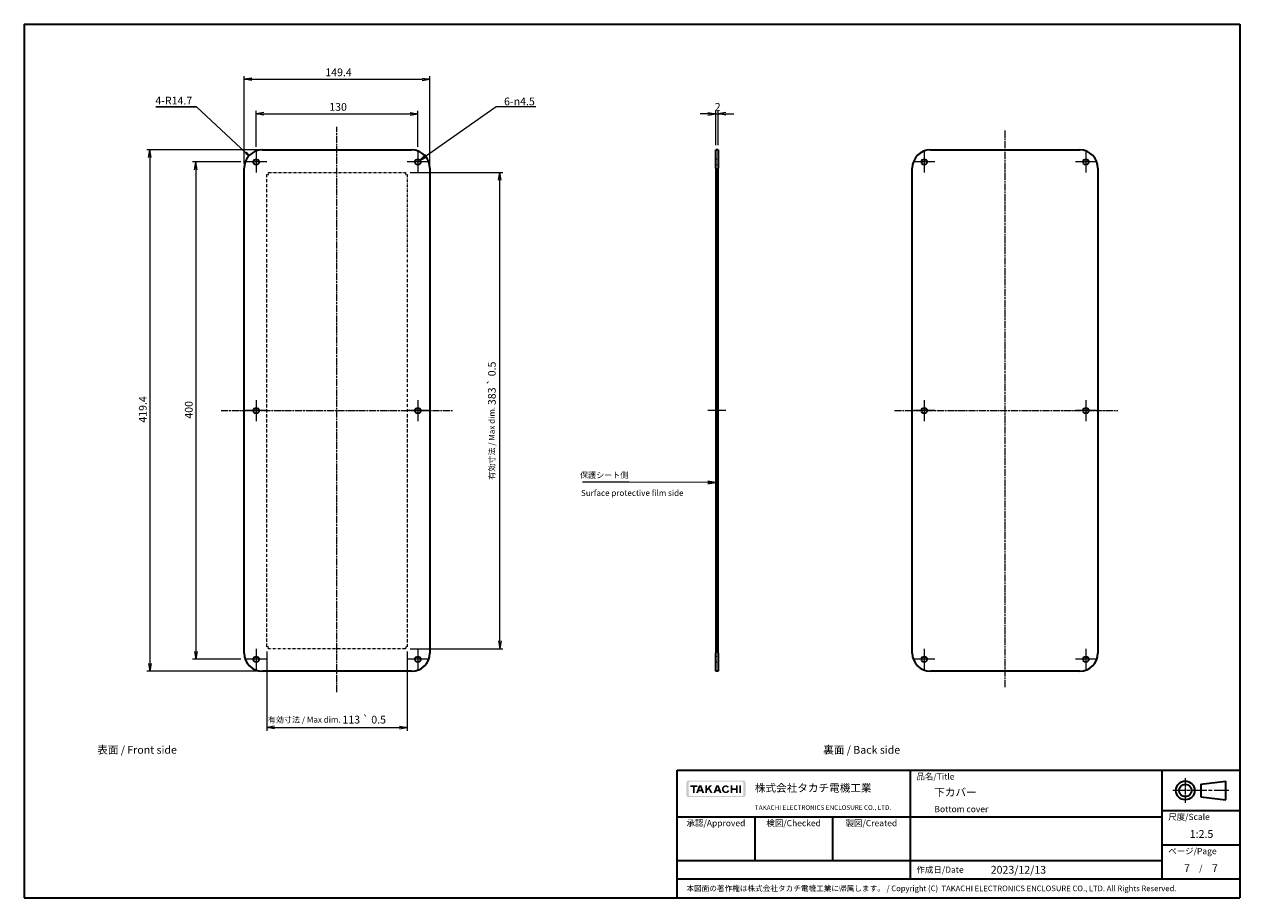
# Model space of a CAD drawing. Units: millimetres. Extents: x 0 to 8336, y 0 to 1686.
# Drawn here: x 7359 to 8336, y 0 to 702 of the extents above; entities that cross this region are included whole.
import ezdxf
from ezdxf.enums import TextEntityAlignment as Align

# ---------------------------------------------------------------- set-up
doc = ezdxf.new("R2010")
doc.units = ezdxf.units.MM
for name, pattern in [('CHAIN', [0.35429999999999995, 0.2362, -0.0295, 0.0591, -0.0295]), ('DASH_DOUBLE_DOT', [0.43979999999999997, 0.24, -0.06, 0.0098, -0.06, 0.01, -0.06]), ('DASHED', [0.2067, 0.1654, -0.0413])]:
    doc.linetypes.add(name, pattern=pattern)
for name, color, linetype, lineweight in [('AM_5', 3, 'Continuous', 25), ('Border (ISO)', 7, 'Continuous', 35), ('Center Mark (ISO)', 131, 'Continuous', 18), ('Centerline (ISO)', 131, 'Continuous', 18), ('Dimension (ISO)', 7, 'Continuous', 18), ('Dimension (ISO) @ 1', 7, 'Continuous', 18), ('Hatch (ISO)', 1, 'Continuous', 18), ('Hidden (ISO)', 7, 'DASHED', 18), ('Sketch Geometry (ISO)', 7, 'Continuous', 18), ('Symbol (ISO)', 7, 'Continuous', 18), ('Symbol (ISO) @ 1', 7, 'Continuous', 18), ('Title (ISO)', 7, 'Continuous', 35), ('Visible (ISO)', 7, 'Continuous', 35)]:
    doc.layers.add(name, color=color, linetype=linetype, lineweight=lineweight)
doc.styles.add('ACISOTS', font='isocp.shx', dxfattribs={"height": 1, "bigfont": 'extfont.shx'})
doc.styles.add('Note Text (TK)', font='MS PGothic.ttf')
doc.styles.add('文字スタイル40', font='MS PGothic.ttf')
doc.styles.add('文字スタイル67', font='arial.ttf')
doc.dimstyles.new('Default - Method 1b (TK)', dxfattribs={"dimscale": 3.5, "dimtxt": 2.5, "dimasz": 2.5, "dimexe": 1, "dimexo": 1.499999999999999, "dimgap": 1, "dimtad": 1, "dimrnd": 1e-08, "dimdsep": 46, "dimtxsty": 'Note Text (TK)', "dimblk": 'OPEN', "dimcen": 0.09, "dimdle": 5, "dimclrd": 100, "dimclre": 100, "dimclrt": 7, "dimadec": 1, "dimazin": 1, "dimtfac": 1, "dimtmove": 0, "dimatfit": 3, "dimldrblk": 'OPEN', "dimfxl": 1, "dimtolj": 1, "dimlwd": -1, "dimlwe": -1, "dimarcsym": 0})
doc.dimstyles.new('Default - Method 1b (TK)$7', dxfattribs={"dimscale": 6, "dimtxt": 2.5, "dimasz": 2.5, "dimexe": 1, "dimexo": 1.499999999999999, "dimgap": 1, "dimtad": 1, "dimrnd": 1e-08, "dimdsep": 46, "dimtxsty": 'Note Text (TK)', "dimblk": 'OPEN', "dimcen": 0.09, "dimdle": 5, "dimclrd": 100, "dimclre": 100, "dimclrt": 7, "dimadec": 1, "dimazin": 1, "dimtfac": 1, "dimtmove": 0, "dimatfit": 3, "dimldrblk": 'OPEN', "dimfxl": 1, "dimtolj": 1, "dimlwd": -1, "dimlwe": -1, "dimarcsym": 0})

# ---------------------------------------------------------------- blocks, each defined once
blk = doc.blocks.new('図面枠 tk図枠')
at = {"layer": 'Border (ISO)'}
for p, q in [((14.49999999999999, 289), (405.4999999999999, 289)), ((14.49999999999999, 289), (14.50000000000001, 8.000000000000007)), ((405.4999999999999, 289), (405.4999999999999, 8.000000000000007)), ((14.50000000000001, 8.000000000000007), (405.4999999999999, 8.000000000000007))]:
    blk.add_line(p, q, dxfattribs=at)
blk = doc.blocks.new('表題欄 コピー版 tk表題欄')
at = {"layer": 'Hatch (ISO)'}
h = blk.add_hatch(color=256, dxfattribs=at)
edge = h.paths.add_edge_path(flags=0)
edge.add_arc((95.444849922821, 237.346881026017), 0.5958259999999996, 269.9999999999897, 360)
edge.add_line((96.040675922821, 237.3468810260171), (96.04067592282095, 240.7585970260168))
edge.add_arc((95.44484992282096, 240.7585970260169), 0.5958259999999996, 0, 90.0000000000068)
edge.add_line((95.44484992282091, 241.3544230260169), (79.00658192282103, 241.3544230260169))
edge.add_arc((79.00658192282103, 240.7585970260169), 0.5958259999999996, 90, 180)
edge.add_line((78.41075592282102, 240.7585970260168), (78.41075592282081, 237.3468810260171))
edge.add_arc((79.00658192282081, 237.3468810260168), 0.5958259999999996, 180, 270.0000000000205)
edge.add_line((79.00658192282103, 236.7510550260168), (95.44484992282091, 236.751055026017))
edge = h.paths.add_edge_path()
edge.add_line((77.70882392282107, 241.0034570260169), (77.70882392282107, 237.1020210260171))
edge.add_arc((78.41075592282097, 237.102021026017), 0.7019319999998935, 180, 270.000000000008)
edge.add_line((78.41075592282105, 236.4000890260172), (96.04067592282101, 236.4000890260172))
edge.add_arc((96.040675922821, 237.102021026017), 0.7019319999998921, 270, 360)
edge.add_line((96.7426079228209, 237.1020210260171), (96.74260792282098, 241.0034570260169))
edge.add_arc((96.04067592282107, 241.003457026017), 0.7019319999998921, 0, 90.00000000000873)
edge.add_line((96.04067592282095, 241.705389026017), (78.41075592282105, 241.7053890260169))
edge.add_arc((78.41075592282105, 241.0034570260169), 0.7019319999999984, 90.00000000000072, 180)
for points in [[(78.94128592282102, 240.1954190260171), (78.94128592282102, 239.7056990260171), (79.79013392282097, 239.7056990260171), (79.79013392282097, 237.7060090260171), (80.37779792282102, 237.7060090260171), (80.37779792282102, 239.7056990260171), (81.22664592282104, 239.7056990260171), (81.22664592282104, 240.1954190260171)], [(85.55355153134052, 237.7060090260171), (84.81294043548178, 238.9396854897348), (84.28739592282106, 238.3724785432585), (84.28739592282106, 237.7060090260171), (83.76502792282103, 237.7060090260171), (83.76502792282103, 240.1954190260171), (84.28739592282106, 240.1954190260171), (84.28739592282106, 239.1472136578642), (85.2586086041826, 240.1954190260171), (85.97643794456017, 240.1954190260171), (85.18872726044239, 239.3452627384302), (86.172817922821, 237.7060090260171)], [(91.96090243223207, 240.1954190260171), (91.96090243223207, 237.7060090260171), (92.4791894322321, 237.7060090260171), (92.4791894322321, 238.7058540260171), (93.63819343223211, 238.7058540260171), (93.63819343223211, 237.7060090260171), (94.15648043223207, 237.7060090260171), (94.15648043223207, 240.1954190260171), (93.63819343223211, 240.1954190260171), (93.63819343223211, 239.195574026017), (92.4791894322321, 239.195574026017), (92.4791894322321, 240.1954190260171)], [(94.71149643223212, 240.1954190260171), (94.71149643223212, 237.7060090260171), (95.2338644322322, 237.7060090260171), (95.2338644322322, 240.1954190260171)]]:
    blk.add_hatch(color=256, dxfattribs=at).paths.add_polyline_path(points)
h = blk.add_hatch(color=256, dxfattribs=at)
h.paths.add_polyline_path([(82.45967999495221, 238.7589070260171), (81.8218998506899, 238.7589070260171), (82.14078992282104, 239.627313026017)], flags=0)
h.paths.add_polyline_path([(82.64850318183746, 238.2447010260171), (81.63307666380464, 238.2447010260171), (81.43526189659153, 237.7060090260171), (80.81854592282102, 237.7060090260171), (81.73268992282102, 240.1954190260171), (82.54888992282102, 240.1954190260171), (83.46303392282098, 237.7060090260171), (82.84631794905052, 237.7060090260171)])
h = blk.add_hatch(color=256, dxfattribs=at)
h.paths.add_polyline_path([(87.39654585068993, 238.7589070260171), (88.03432599495216, 238.7589070260171), (87.71543592282107, 239.627313026017)], flags=0)
h.paths.add_polyline_path([(87.00990789659151, 237.7060090260171), (87.20772266380467, 238.2447010260171), (88.22314918183736, 238.2447010260171), (88.42096394905047, 237.7060090260171), (89.03767992282091, 237.7060090260171), (88.123535922821, 240.1954190260171), (87.30733592282104, 240.1954190260171), (86.39319192282105, 237.7060090260171)])
h = blk.add_hatch(color=256, dxfattribs=at)
edge = h.paths.add_edge_path()
edge.add_arc((90.39257192282079, 238.9507140260171), 1.273272000000011, 38.55054079078439, 336.5820184016556)
edge.add_line((91.56096443223191, 238.4446700260172), (91.04202846323602, 238.6694270587604))
edge.add_ellipse((90.392571922821, 238.9507140260171), major_axis=(0, -0.7998759999999119), ratio=0.8673469387756529, start_angle=128.5505407907963, end_angle=426.582018401653, ccw=False)
edge.add_line((90.96328818027123, 239.4055047731898), (91.38834540645578, 239.7442231660233))
at = {"layer": 'Title (ISO)'}
for p, q in [((74.70882392282105, 245.052739026017), (255.7088239228211, 245.052739026017)), ((74.70882392282105, 204.052739026017), (74.70882392282105, 245.052739026017)), ((149.7088239228211, 245.052739026017), (149.7088239228211, 210.052739026017)), ((230.7088239228211, 245.052739026017), (230.7088239228211, 210.052739026017)), ((255.7088239228211, 245.052739026017), (255.7088239228211, 204.052739026017)), ((243.2088239228211, 240.552739026017), (251.2088239228211, 241.552739026017)), ((243.2088239228211, 240.552739026017), (243.2088239228211, 236.552739026017)), ((251.2088239228211, 235.552739026017), (251.2088239228211, 241.552739026017)), ((243.2088239228211, 236.552739026017), (251.2088239228211, 235.552739026017)), ((230.7088239228211, 232.052739026017), (255.7088239228211, 232.052739026017)), ((74.70882392282105, 230.052739026017), (230.7088239228211, 230.0527390260171)), ((99.70882392282105, 230.052739026017), (99.70882392282108, 216.052739026017)), ((124.708823922821, 230.052739026017), (124.708823922821, 216.052739026017)), ((230.7088239228211, 221.052739026017), (255.7088239228211, 221.052739026017)), ((74.70882392282105, 216.052739026017), (230.7088239228211, 216.052739026017)), ((255.7088239228211, 210.052739026017), (74.70882392282105, 210.052739026017)), ((74.70882392282105, 204.052739026017), (255.7088239228211, 204.052739026017))]:
    blk.add_line(p, q, dxfattribs=at)
at = {"layer": 'Title (ISO)', "color": 4, "linetype": 'CHAIN', "lineweight": 18, "ltscale": 8.889559745788574}
blk.add_line((238.2088239228211, 242.5527390260171), (238.2088239228211, 234.552739026017), dxfattribs=at)
at = {"layer": 'Title (ISO)', "color": 4, "linetype": 'CHAIN', "lineweight": 18, "ltscale": 20.00163269042969}
blk.add_line((252.2088239228211, 238.552739026017), (234.2088239228211, 238.552739026017), dxfattribs=at)
at = {"layer": 'Title (ISO)'}
for radius in [3, 2]:
    blk.add_circle((238.2088239228211, 238.5527390260171), radius, dxfattribs=at)
at = {"layer": 'Title (ISO)', "color": 1, "char_height": 2.000000029802322, "line_spacing_factor": 1.5, "style": 'Note Text (TK)'}
for s, insert, attachment_point in [('\\fＭＳ Ｐゴシック|b0|i0;{\\H2.0000;品名/Title}', (151.708823922821, 243.052739026017), 4), ('\\fＭＳ Ｐゴシック|b0|i0;{\\H2.0000;尺度/Scale}', (232.7088239228211, 230.052739026017), 4), ('\\fＭＳ Ｐゴシック|b0|i0;{\\H2.0000;承認/Approved}', (87.20882392282105, 228.052739026017), 5), ('\\fＭＳ Ｐゴシック|b0|i0;{\\H2.0000;検図/Checked}', (112.208823922821, 228.0527390260171), 5), ('\\fＭＳ Ｐゴシック|b0|i0;{\\H2.0000;製図/Created}', (137.208823922821, 228.052739026017), 5), ('\\fＭＳ Ｐゴシック|b0|i0;{\\H2.0000;ページ/Page}', (232.7088239228211, 219.052739026017), 4), ('\\fＭＳ Ｐゴシック|b0|i0;{\\H2.0000;作成日/Date}', (151.708823922821, 213.052739026017), 4)]:
    blk.add_mtext(s, dxfattribs=dict(at, insert=insert, attachment_point=attachment_point))
at = {"layer": 'Title (ISO)', "color": 7, "line_spacing_factor": 1.5, "style": 'Note Text (TK)'}
for s, insert, char_height, attachment_point in [('株式会社タカチ電機工業', (99.74260792282095, 239.052739026017), 2.5, 4), ('\\fArial|b0|i0;{\\H1.4986;TAKACHI ELECTRONICS ENCLOSURE CO., LTD.}', (99.74260792282095, 233.052739026017), 1.49859994649887, 4), ('\\fＭＳ Ｐゴシック|b0|i0;{\\H2.0000;/}', (243.2088239228211, 213.5527390260171), 2.000000029802322, 5), ('\\fMS PGothic|b0|i0;{\\H1.8000;本図面の著作権は株式会社タカチ電機工業に帰属します。 / Copyright (C)\xa0 TAKACHI ELECTRONICS ENCLOSURE CO., LTD. All Rights Reserved.}', (77.70882392282107, 207.052739026017), 1.800000071525573, 4)]:
    blk.add_mtext(s, dxfattribs=dict(at, insert=insert, char_height=char_height, attachment_point=attachment_point))
at = {"layer": 'Title (ISO)', "color": 7}
for tag, p, height, style in [('<品名>_001', (157.4957557410028, 236.6535912987443), 2.5, 'Note Text (TK)'), ('<Title>_001', (157.4878143697324, 231.5520568828656), 2.000000029802322, '文字スタイル67'), ('<型番>_001', (157.6576875571527, 219.9930798731327), 3.000000119209289, '文字スタイル40'), ('<尺度>_001', (240.9289943773666, 223.302739026017), 2.5, 'Note Text (TK)'), ('<総ページ数>_001', (246.7926307410029, 212.302739026017), 2.5, 'Note Text (TK)'), ('作成日_001', (175.5824034682756, 211.7814322078352), 2.5, 'Note Text (TK)'), ('<ページ_No.>_001', (237.7997330137302, 212.302739026017), 2.5, 'Note Text (TK)')]:
    blk.add_attdef(tag, p, '', height=height, dxfattribs=dict(at, style=style))
at = {"layer": 'Title (ISO)', "color": 7, "style": 'Note Text (TK)'}
blk.add_attdef('<部品サイズ>', text='', height=2.5, dxfattribs=at).set_placement((112.208823922821, 213.052739026017), align=Align.MIDDLE_CENTER)
blk = doc.blocks.new('_Open')
at = {"color": 0, "linetype": 'ByBlock', "lineweight": -2}
for p, q in [((-1, 0.1666666666666666), (0, 0)), ((-1, -0.1666666666666666), (0, 0)), ((0, 0), (-1, 0))]:
    blk.add_line(p, q, dxfattribs=at)
blk = doc.blocks.new('*D92')
at = {"layer": 'Defpoints', "color": 0}
for p in [(7916.741575321184, 630.443618908343), (7914.741575321184, 601.4906569986229), (7916.741575321184, 601.4906569986229)]:
    blk.add_point(p, dxfattribs=at)
at = {"layer": 'Dimension (ISO)', "color": 100}
for p, q in [((7908.491575321185, 630.443618908343), (7902.241575321184, 630.443618908343)), ((7914.741575321184, 605.2406569986229), (7914.741575321184, 632.943618908343)), ((7914.741575321184, 630.443618908343), (7916.741575321184, 630.443618908343)), ((7916.741575321184, 605.2406569986229), (7916.741575321184, 632.943618908343)), ((7922.991575321184, 630.443618908343), (7929.241575321184, 630.443618908343))]:
    blk.add_line(p, q, dxfattribs=at)
at = {"layer": 'Dimension (ISO)', "color": 100, "xscale": 6.25, "yscale": 6.25, "zscale": 6.25}
blk.add_blockref('_Open', (7914.741575321184, 630.443618908343), dxfattribs=at)
at = {"layer": 'Dimension (ISO)', "color": 100, "xscale": 6.25, "yscale": 6.25, "zscale": 6.25, "rotation": 180}
blk.add_blockref('_Open', (7916.741575321184, 630.443618908343), dxfattribs=at)
at = {"layer": 'Dimension (ISO)', "color": 7, "insert": (7913.930495775729, 636.068618908343), "char_height": 6.25, "attachment_point": 4, "style": 'Note Text (TK)'}
blk.add_mtext('\\A1;2', dxfattribs=at)
blk = doc.blocks.new('*D93')
at = {"layer": 'Defpoints', "color": 0}
for p in [(7550.121096139715, 601.4906569986232), (7459.580759745654, 182.090656998623), (7550.121096139715, 182.090656998623)]:
    blk.add_point(p, dxfattribs=at)
at = {"layer": 'Dimension (ISO)', "color": 100}
for p, q in [((7546.371096139715, 601.4906569986232), (7457.080759745655, 601.4906569986232)), ((7459.580759745654, 595.2406569986232), (7459.580759745654, 188.340656998623)), ((7546.371096139715, 182.090656998623), (7457.080759745655, 182.090656998623))]:
    blk.add_line(p, q, dxfattribs=at)
at = {"layer": 'Dimension (ISO)', "color": 100, "xscale": 6.25, "yscale": 6.25, "zscale": 6.25}
for p, rotation in [((7459.580759745654, 601.4906569986232), 90), ((7459.580759745654, 182.090656998623), 270)]:
    blk.add_blockref('_Open', p, dxfattribs=dict(at, rotation=rotation))
at = {"layer": 'Dimension (ISO)', "color": 7, "insert": (7453.955759745652, 382.0782990440776), "char_height": 6.25, "attachment_point": 4, "rotation": 90, "style": 'Note Text (TK)'}
blk.add_mtext('\\A1;419.4', dxfattribs=at)
blk = doc.blocks.new('*D94')
at = {"layer": 'Defpoints', "color": 0}
for p in [(7684.821096139711, 658.2523570828588), (7535.421096139711, 586.7906569986229), (7684.821096139711, 586.7906569986229)]:
    blk.add_point(p, dxfattribs=at)
at = {"layer": 'Dimension (ISO)', "color": 100}
for p, q in [((7535.421096139711, 590.5406569986229), (7535.421096139711, 660.7523570828588)), ((7541.671096139712, 658.2523570828588), (7678.571096139712, 658.2523570828588)), ((7684.821096139711, 590.5406569986229), (7684.821096139711, 660.7523570828588))]:
    blk.add_line(p, q, dxfattribs=at)
at = {"layer": 'Dimension (ISO)', "color": 100, "xscale": 6.25, "yscale": 6.25, "zscale": 6.25, "rotation": 180}
blk.add_blockref('_Open', (7535.421096139711, 658.2523570828588), dxfattribs=at)
at = {"layer": 'Dimension (ISO)', "color": 100, "xscale": 6.25, "yscale": 6.25, "zscale": 6.25}
blk.add_blockref('_Open', (7684.821096139711, 658.2523570828588), dxfattribs=at)
at = {"layer": 'Dimension (ISO)', "color": 7, "insert": (7600.728340457893, 663.8773570828588), "char_height": 6.25, "attachment_point": 4, "style": 'Note Text (TK)'}
blk.add_mtext('\\A1;149.4', dxfattribs=at)
blk = doc.blocks.new('*D95')
at = {"layer": 'Defpoints', "color": 0}
for p in [(7675.121096139711, 630.443618908343), (7545.121096139711, 600.290656998623), (7675.121096139711, 600.290656998623)]:
    blk.add_point(p, dxfattribs=at)
at = {"layer": 'Dimension (ISO)', "color": 100}
for p, q in [((7545.121096139711, 604.040656998623), (7545.121096139711, 632.943618908343)), ((7551.37109613971, 630.443618908343), (7668.87109613971, 630.443618908343)), ((7675.121096139711, 604.040656998623), (7675.121096139711, 632.943618908343))]:
    blk.add_line(p, q, dxfattribs=at)
at = {"layer": 'Dimension (ISO)', "color": 100, "xscale": 6.25, "yscale": 6.25, "zscale": 6.25, "rotation": 180}
blk.add_blockref('_Open', (7545.121096139711, 630.443618908343), dxfattribs=at)
at = {"layer": 'Dimension (ISO)', "color": 100, "xscale": 6.25, "yscale": 6.25, "zscale": 6.25}
blk.add_blockref('_Open', (7675.121096139711, 630.443618908343), dxfattribs=at)
at = {"layer": 'Dimension (ISO)', "color": 7, "insert": (7603.942118866983, 636.068618908343), "char_height": 6.25, "attachment_point": 4, "style": 'Note Text (TK)'}
blk.add_mtext('\\A1;130', dxfattribs=at)
blk = doc.blocks.new('*D96')
at = {"layer": 'Defpoints', "color": 0}
for p in [(7536.621096139715, 591.7906569986231), (7496.555534207203, 191.7906569986231), (7536.621096139715, 191.7906569986231)]:
    blk.add_point(p, dxfattribs=at)
at = {"layer": 'Dimension (ISO)', "color": 100}
for p, q in [((7532.871096139714, 591.7906569986231), (7494.055534207203, 591.7906569986231)), ((7496.555534207203, 585.5406569986231), (7496.555534207203, 198.0406569986232)), ((7532.871096139714, 191.7906569986231), (7494.055534207203, 191.7906569986231))]:
    blk.add_line(p, q, dxfattribs=at)
at = {"layer": 'Dimension (ISO)', "color": 100, "xscale": 6.25, "yscale": 6.25, "zscale": 6.25}
for p, rotation in [((7496.555534207203, 591.7906569986231), 90), ((7496.555534207203, 191.7906569986231), 270)]:
    blk.add_blockref('_Open', p, dxfattribs=dict(at, rotation=rotation))
at = {"layer": 'Dimension (ISO)', "color": 7, "insert": (7490.930534207201, 385.2920774531685), "char_height": 6.25, "attachment_point": 4, "rotation": 90, "style": 'Note Text (TK)'}
blk.add_mtext('\\A1;400', dxfattribs=at)
blk = doc.blocks.new('*D90')
at = {"layer": 'Defpoints', "color": 0}
for p in [(7553.621096139711, 201.7906569986229), (7666.621096139711, 201.7906569986229), (7666.621096139711, 136.7906569986229)]:
    blk.add_point(p, dxfattribs=at)
at = {"layer": 'Dimension (ISO)', "color": 100}
for p, q in [((7553.621096139711, 198.0406569986229), (7553.621096139711, 134.2906569986229)), ((7666.621096139711, 198.0406569986229), (7666.621096139711, 134.2906569986229)), ((7559.871096139712, 136.7906569986229), (7660.371096139711, 136.7906569986229))]:
    blk.add_line(p, q, dxfattribs=at)
at = {"layer": 'Dimension (ISO)', "color": 100, "xscale": 6.25, "yscale": 6.25, "zscale": 6.25, "rotation": 180}
blk.add_blockref('_Open', (7553.621096139711, 136.7906569986229), dxfattribs=at)
at = {"layer": 'Dimension (ISO)', "color": 100, "xscale": 6.25, "yscale": 6.25, "zscale": 6.25}
blk.add_blockref('_Open', (7666.621096139711, 136.7906569986229), dxfattribs=at)
at = {"layer": 'Dimension (ISO)', "color": 7, "insert": (7554.534584840427, 143.2073236652895), "char_height": 6.25, "attachment_point": 4, "style": 'Note Text (TK)'}
blk.add_mtext('\\A1;\\f?lＳ Ｐゴシック|b0|i0;{\\H4.7500;有効寸法 / Max dim.}\\fMS PGothic|b0|i0;{\\H4.7500; }\\fＭＳ Ｐゴシック|b0|i0;113 \\fAIGDT|b0|i0;{\\H6.2250;`}\\fＭＳ Ｐゴシック|b0|i0; 0.5', dxfattribs=at)
blk = doc.blocks.new('*D91')
at = {"layer": 'Defpoints', "color": 0}
for p in [(7665.121096139715, 583.2906569986231), (7741.102752146886, 583.2906569986231), (7665.121096139715, 200.290656998623)]:
    blk.add_point(p, dxfattribs=at)
at = {"layer": 'Dimension (ISO)', "color": 100}
for p, q in [((7668.871096139715, 583.2906569986231), (7743.602752146886, 583.2906569986231)), ((7741.102752146886, 206.540656998623), (7741.102752146886, 577.0406569986231)), ((7668.871096139715, 200.290656998623), (7743.602752146886, 200.290656998623))]:
    blk.add_line(p, q, dxfattribs=at)
at = {"layer": 'Dimension (ISO)', "color": 100, "xscale": 6.25, "yscale": 6.25, "zscale": 6.25}
for p, rotation in [((7741.102752146886, 583.2906569986231), 90), ((7741.102752146886, 200.290656998623), 270)]:
    blk.add_blockref('_Open', p, dxfattribs=dict(at, rotation=rotation))
at = {"layer": 'Dimension (ISO)', "color": 7, "insert": (7734.686085480217, 336.2041456993387), "char_height": 6.25, "attachment_point": 4, "rotation": 90, "style": 'Note Text (TK)'}
blk.add_mtext('\\A1;\\f?lＳ Ｐゴシック|b0|i0;{\\H4.7500;有効寸法 / Max dim.}\\fMS PGothic|b0|i0;{\\H4.7500; }\\fＭＳ Ｐゴシック|b0|i0;383 \\fAIGDT|b0|i0;{\\H6.2250;`}\\fＭＳ Ｐゴシック|b0|i0; 0.5', dxfattribs=at)
blk = doc.blocks.new('*S104')
at = {"layer": 'AM_5', "color": 3}
for p, q in [((7464.35487496485, 636.247931608229), (7497.222772692123, 636.247931608229)), ((7497.222772692123, 636.247931608229), (7536.82661444449, 599.2203294180974))]:
    blk.add_line(p, q, dxfattribs=at)
at = {"layer": 'AM_5', "color": 3, "linetype": 'Continuous'}
for p, q in [((7536.511922634699, 598.8837425505018), (7539.383245539726, 596.8300077989677)), ((7536.82661444449, 599.2203294180974), (7539.383245539726, 596.8300077989677)), ((7539.383245539726, 596.8300077989677), (7537.141306254281, 599.5569162856928))]:
    blk.add_line(p, q, dxfattribs=at)
at = {"layer": 'AM_5', "color": 2, "insert": (7493.722772692123, 637.997931608229), "char_height": 3.5, "attachment_point": 9, "style": 'ACISOTS'}
blk.add_mtext('\\H6.25;\\A1;{\\fMS PGothic|b0|i0|c128|p50;\\C7;4-R14.7}', dxfattribs=at)

msp = doc.modelspace()

# ---------------------------------------------------------------- linework, layer by layer
at = {"layer": 'Center Mark (ISO)', "linetype": 'CHAIN', "ltscale": 7.556110382080078}
for p, q in [((7545.121096139711, 600.290656998623), (7545.121096139711, 583.290656998623)), ((7675.121096139711, 600.290656998623), (7675.121096139711, 583.290656998623)), ((8082.505055584951, 600.2906569986228), (8082.505055584951, 583.2906569986228)), ((8212.50505558495, 600.2906569986228), (8212.50505558495, 583.2906569986228)), ((7553.621096139711, 591.790656998623), (7536.621096139711, 591.790656998623)), ((7683.621096139711, 591.790656998623), (7666.621096139711, 591.790656998623)), ((8091.00505558495, 591.7906569986228), (8074.005055584951, 591.7906569986228)), ((8221.00505558495, 591.7906569986228), (8204.00505558495, 591.7906569986228)), ((7553.621096139711, 391.790656998623), (7536.621096139711, 391.790656998623)), ((7545.121096139711, 400.290656998623), (7545.121096139711, 383.2906569986231)), ((7683.621096139711, 391.790656998623), (7666.621096139711, 391.790656998623)), ((7675.121096139711, 400.290656998623), (7675.121096139711, 383.2906569986231)), ((8091.00505558495, 391.7906569986229), (8074.005055584951, 391.7906569986229)), ((8082.505055584951, 400.2906569986228), (8082.505055584951, 383.2906569986229)), ((8221.00505558495, 391.7906569986229), (8204.00505558495, 391.7906569986229)), ((8212.50505558495, 400.2906569986228), (8212.50505558495, 383.2906569986229)), ((7545.121096139711, 200.2906569986231), (7545.121096139711, 183.2906569986231)), ((7675.121096139711, 200.2906569986231), (7675.121096139711, 183.2906569986231)), ((8082.505055584951, 200.2906569986229), (8082.505055584951, 183.2906569986229)), ((8212.50505558495, 200.2906569986229), (8212.50505558495, 183.2906569986229)), ((7553.621096139711, 191.7906569986231), (7536.621096139711, 191.7906569986231)), ((7683.621096139711, 191.7906569986231), (7666.621096139711, 191.7906569986231)), ((8091.00505558495, 191.7906569986229), (8074.005055584951, 191.7906569986229)), ((8221.00505558495, 191.7906569986229), (8204.00505558495, 191.7906569986229))]:
    msp.add_line(p, q, dxfattribs=at)
at = {"layer": 'Centerline (ISO)', "linetype": 'CHAIN', "ltscale": 23.99096870422363}
for p, q in [((7610.121096139711, 165.1900996994341), (7610.121096139711, 620.0912046146964)), ((8147.50505558495, 169.3002044025022), (8147.50505558495, 617.1201069188884)), ((7516.997499173729, 391.790656998623), (7703.04944215072, 391.790656998623)), ((8058.580145153712, 391.7906569986229), (8238.16121401784, 391.7906569986229))]:
    msp.add_line(p, q, dxfattribs=at)
at = {"layer": 'Centerline (ISO)', "linetype": 'CHAIN', "ltscale": 6.444902896881103}
msp.add_line((7922.991575321184, 391.7906569986229), (7908.491575321185, 391.7906569986229), dxfattribs=at)
at = {"layer": 'Hidden (ISO)', "ltscale": 1.523657321929931}
for p, q in [((7916.741575321184, 594.0406569986229), (7914.741575321184, 594.0406569986229)), ((7916.741575321184, 589.5406569986229), (7914.741575321184, 589.5406569986229)), ((7916.741575321184, 394.040656998623), (7914.741575321184, 394.040656998623)), ((7916.741575321184, 389.5406569986231), (7914.741575321184, 389.5406569986231)), ((7916.741575321184, 194.0406569986231), (7914.741575321184, 194.0406569986231)), ((7916.741575321184, 189.540656998623), (7914.741575321184, 189.540656998623))]:
    msp.add_line(p, q, dxfattribs=at)
at = {"layer": 'Sketch Geometry (ISO)', "color": 4, "linetype": 'DASH_DOUBLE_DOT', "ltscale": 9.095043182373047}
for p, q in [((7553.621096139711, 201.7906569986229), (7553.621096139711, 581.7906569986229)), ((7555.121096139711, 583.2906569986229), (7665.121096139711, 583.2906569986229)), ((7666.621096139711, 581.7906569986229), (7666.621096139711, 201.7906569986229)), ((7665.121096139711, 200.2906569986229), (7555.121096139711, 200.2906569986229))]:
    msp.add_line(p, q, dxfattribs=at)
at = {"layer": 'Sketch Geometry (ISO)', "color": 4, "linetype": 'DASH_DOUBLE_DOT', "ltscale": 0.537008821964264}
for p, q in [((7553.621096139711, 581.7906569986229), (7555.121096139711, 581.7906569986229)), ((7555.121096139711, 581.7906569986229), (7555.121096139711, 583.2906569986229)), ((7665.121096139711, 583.2906569986229), (7665.121096139711, 581.7906569986229)), ((7665.121096139711, 581.7906569986229), (7666.621096139711, 581.7906569986229)), ((7555.121096139711, 201.7906569986229), (7553.621096139711, 201.7906569986229)), ((7555.121096139711, 200.2906569986229), (7555.121096139711, 201.7906569986229)), ((7665.121096139711, 201.7906569986229), (7665.121096139711, 200.2906569986229)), ((7666.621096139711, 201.7906569986229), (7665.121096139711, 201.7906569986229))]:
    msp.add_line(p, q, dxfattribs=at)
at = {"layer": 'Visible (ISO)'}
for p, q in [((7550.121096139711, 601.4906569986229), (7670.121096139711, 601.4906569986229)), ((7916.741575321184, 601.4906569986229), (7914.741575321184, 601.4906569986229)), ((7914.741575321184, 586.7906569986229), (7914.741575321184, 601.4906569986229)), ((7916.741575321184, 601.4906569986229), (7916.741575321184, 586.7906569986229)), ((8087.50505558495, 601.4906569986229), (8207.50505558495, 601.4906569986229)), ((7535.42109613971, 196.790656998623), (7535.421096139711, 586.790656998623)), ((7684.821096139711, 586.790656998623), (7684.821096139711, 196.790656998623)), ((7914.741575321184, 586.7906569986229), (7914.741575321184, 196.7906569986229)), ((7916.741575321184, 196.7906569986229), (7916.741575321184, 586.7906569986229)), ((8072.805055584948, 196.7906569986228), (8072.805055584948, 586.7906569986229)), ((8222.205055584947, 586.7906569986229), (8222.205055584947, 196.7906569986228)), ((7914.741575321184, 182.0906569986229), (7914.741575321184, 196.7906569986229)), ((7916.741575321184, 196.7906569986229), (7916.741575321184, 182.0906569986229)), ((7670.121096139711, 182.090656998623), (7550.121096139711, 182.090656998623)), ((7916.741575321184, 182.0906569986229), (7914.741575321184, 182.0906569986229)), ((8207.50505558495, 182.0906569986228), (8087.50505558495, 182.0906569986228))]:
    msp.add_line(p, q, dxfattribs=at)
for centre in [(7545.121096139711, 591.790656998623), (7675.121096139711, 591.790656998623), (8082.505055584951, 591.7906569986228), (8212.50505558495, 591.7906569986228), (7545.121096139711, 391.7906569986231), (7675.121096139711, 391.7906569986231), (8082.505055584951, 391.7906569986229), (8212.50505558495, 391.7906569986229), (7545.121096139711, 191.7906569986232), (7675.121096139711, 191.7906569986232), (8082.505055584951, 191.790656998623), (8212.50505558495, 191.790656998623)]:
    msp.add_circle(centre, 2.25, dxfattribs=at)
for centre, start, end in [((7550.121096139711, 586.790656998623), 90, 180), ((7670.121096139711, 586.790656998623), 0, 90), ((8087.50505558495, 586.7906569986229), 90, 180), ((8207.50505558495, 586.7906569986229), 0, 90), ((7550.121096139711, 196.790656998623), 180, 270), ((7670.121096139711, 196.790656998623), 270, 0), ((8087.50505558495, 196.7906569986228), 180, 270), ((8207.50505558495, 196.7906569986228), 270, 0)]:
    msp.add_arc(centre, 14.7, start, end, dxfattribs=at)

# ---------------------------------------------------------------- block references
at = {"xscale": 2.5, "yscale": 2.5, "zscale": 2.5}
msp.add_blockref('図面枠 tk図枠', (7322.416666666668, -20.00000000000002), dxfattribs=at)
ref = msp.add_blockref('表題欄 コピー版 tk表題欄', (7696.894606859614, -510.1318475650425), dxfattribs=dict(xscale=2.5, yscale=2.5, zscale=2.5))
ref.add_attrib('<品名>_001', '下カバー', (8090.491950757575, 81.67968749999999), dxfattribs={"layer": 'Title (ISO)', "color": 7, "height": 6.25, "style": 'Note Text (TK)'})
ref.add_attrib('<尺度>_001', '1:2.5', (8296.00331439394, 48.12500000000001), dxfattribs={"layer": 'Title (ISO)', "color": 7, "height": 6.25, "style": 'Note Text (TK)'})
ref.add_attrib('作成日_001', '2023/12/13', (8135.939393939393, 19.32173295454542), dxfattribs={"layer": 'Title (ISO)', "color": 7, "height": 6.25, "style": 'Note Text (TK)'})
ref.add_attrib('<Title>_001', 'Bottom cover', (8090.655070478961, 68.79092765776348), dxfattribs={"layer": 'Title (ISO)', "color": 7, "height": 5.000000074505805, "style": '文字スタイル67'})
ref.add_attrib('<ページ_No.>_001', '7', (8291.37618371212, 20.62499999999998), dxfattribs={"layer": 'Title (ISO)', "color": 7, "height": 6.25, "style": 'Note Text (TK)'})
ref.add_attrib('<総ページ数>_001', '7', (8313.876183712124, 20.62499999999998), dxfattribs={"layer": 'Title (ISO)', "color": 7, "height": 6.25, "style": 'Note Text (TK)'})
at = {"layer": 'AM_5'}
msp.add_blockref('*S104', (0, 0), dxfattribs=at)

# ---------------------------------------------------------------- texts
at = {"layer": 'Symbol (ISO)', "color": 7, "style": 'Note Text (TK)'}
for s, insert, char_height, width, attachment_point, line_spacing_factor in [('\\fＭＳ Ｐゴシック|b0|i0;{\\H6.2500;}\\fCalibri|b0|i0;{\\H6.2500;6-}\\fAIGDT|b0|i0;{\\H6.2500;n}\\fＭＳ Ｐゴシック|b0|i0;{\\H6.2500;4.5}', (7744.522473165372, 637.359285842457), 6.25, 26.52876878529788, 7, 0.65625), ('\\f?lＳ Ｐゴシック|b0|i0;{\\H4.7500;保護シート側}', (7805.63656260021, 342.275675769133), 4.749999940395355, 39.16666805744171, 1, 1.5), ('{\\f?l? ?????|b0|i0|c128|p0;\\H1x;Surface protective film side}', (7806.387222259335, 325.5551340310506), 4.749999940395355, 105.3097214017284, 4, 1.5)]:
    msp.add_mtext(s, dxfattribs=dict(at, insert=insert, char_height=char_height, width=width, attachment_point=attachment_point, line_spacing_factor=line_spacing_factor))
at = {"layer": 'Symbol (ISO)', "color": 7, "char_height": 6.25, "attachment_point": 4, "line_spacing_factor": 1.5, "style": 'Note Text (TK)'}
for s, insert in [('\\fＭＳ Ｐゴシック|b0|i0;表面 / Front side', (7417.31608115858, 118.9366579660495)), ('\\fＭＳ Ｐゴシック|b0|i0;裏面 / Back side', (8001.165403569412, 118.9366579660495))]:
    msp.add_mtext(s, dxfattribs=dict(at, insert=insert))

# ---------------------------------------------------------------- dimensions: what is measured, and where the dimension line sits
at = {"layer": 'Dimension (ISO) @ 1', "color": 100}
for base, p1, p2, angle, override, picture, middle in [((7684.821096139711, 658.2523570828588), (7535.421096139711, 586.7906569986229), (7684.821096139711, 586.7906569986229), 180, {"dimscale": 1, "dimtxt": 6.25, "dimasz": 6.25, "dimexe": 2.5, "dimexo": 3.749999999999999, "dimgap": 2.5, "dimtoh": 0, "dimdec": 2, "dimcen": 0.225, "dimtol": 0, "dimlim": 0, "dimtp": 0, "dimtm": 0, "dimtdec": 2, "dimtix": 0, "dimtofl": 0, "dimtmove": 0, "dimatfit": 1}, '*D94', (7610.121096139711, 658.2523570828588)), ((7675.121096139711, 630.443618908343), (7545.121096139711, 600.290656998623), (7675.121096139711, 600.290656998623), 180, {"dimscale": 1, "dimtxt": 6.25, "dimasz": 6.25, "dimexe": 2.5, "dimexo": 3.749999999999999, "dimgap": 2.5, "dimtoh": 0, "dimdec": 2, "dimcen": 0.225, "dimtol": 0, "dimlim": 0, "dimtp": 0, "dimtm": 0, "dimtdec": 2, "dimtix": 0, "dimtofl": 0, "dimtmove": 0, "dimatfit": 1}, '*D95', (7610.121096139711, 630.443618908343)), ((7916.741575321184, 630.443618908343), (7914.741575321184, 601.4906569986229), (7916.741575321184, 601.4906569986229), 180, {"dimscale": 1, "dimtxt": 6.25, "dimasz": 6.25, "dimexe": 2.5, "dimexo": 3.749999999999999, "dimgap": 2.5, "dimtoh": 0, "dimdec": 2, "dimcen": 0.225, "dimtol": 0, "dimlim": 0, "dimtp": 0, "dimtm": 0, "dimtdec": 2, "dimtix": 0, "dimtofl": 1, "dimtmove": 0, "dimatfit": 1}, '*D92', (7915.741575321185, 630.443618908343)), ((7459.580759745654, 182.090656998623), (7550.121096139711, 601.4906569986229), (7550.121096139711, 182.0906569986229), 90, {"dimscale": 1, "dimtxt": 6.25, "dimasz": 6.25, "dimexe": 2.5, "dimexo": 3.749999999999999, "dimgap": 2.5, "dimtoh": 0, "dimdec": 2, "dimcen": 0.225, "dimtol": 0, "dimlim": 0, "dimtp": 0, "dimtm": 0, "dimtdec": 2, "dimtix": 0, "dimtofl": 0, "dimtmove": 0, "dimatfit": 1}, '*D93', (7459.580759745652, 391.790656998623)), ((7496.555534207203, 191.7906569986231), (7536.621096139711, 591.790656998623), (7536.621096139711, 191.7906569986231), 90, {"dimscale": 1, "dimtxt": 6.25, "dimasz": 6.25, "dimexe": 2.5, "dimexo": 3.749999999999999, "dimgap": 2.5, "dimtoh": 0, "dimdec": 2, "dimcen": 0.225, "dimtol": 0, "dimlim": 0, "dimtp": 0, "dimtm": 0, "dimtdec": 2, "dimtix": 0, "dimtofl": 0, "dimtmove": 0, "dimatfit": 1}, '*D96', (7496.5555342072, 391.790656998623))]:
    dim = msp.add_linear_dim(base=base, p1=p1, p2=p2, angle=angle, dimstyle='Default - Method 1b (TK)', override=override, dxfattribs=at)
    dim.commit()
    dim.dimension.update_dxf_attribs({"geometry": picture, "text_midpoint": middle, "dimtype": 128})
for base, p1, p2, angle, picture, middle in [((7741.102752146886, 583.2906569986231), (7665.121096139711, 200.2906569986229), (7665.121096139711, 583.2906569986229), 90, '*D91', (7741.102752146884, 391.790656998623)), ((7666.621096139711, 136.7906569986229), (7553.621096139711, 201.7906569986229), (7666.621096139711, 201.7906569986229), 180, '*D90', (7610.121096139711, 136.7906569986229))]:
    dim = msp.add_linear_dim(base=base, p1=p1, p2=p2, angle=angle, text='\\f?lＳ Ｐゴシック|b0|i0;{\\H4.7500;有効寸法 / Max dim.}\\fMS PGothic|b0|i0;{\\H4.7500; }\\fＭＳ Ｐゴシック|b0|i0;<> \\fAIGDT|b0|i0;{\\H6.2250;`}\\fＭＳ Ｐゴシック|b0|i0; 0.5', dimstyle='Default - Method 1b (TK)', override={"dimscale": 1, "dimtxt": 6.25, "dimasz": 6.25, "dimexe": 2.5, "dimexo": 3.749999999999999, "dimgap": 2.5, "dimtoh": 0, "dimdec": 2, "dimcen": 0.225, "dimtol": 0, "dimlim": 0, "dimtp": 0, "dimtm": 0, "dimtdec": 2, "dimtix": 0, "dimtofl": 0, "dimtmove": 0, "dimatfit": 1}, dxfattribs=at)
    dim.commit()
    dim.dimension.update_dxf_attribs({"geometry": picture, "text_midpoint": middle, "dimtype": 128})

# ---------------------------------------------------------------- leaders
at = {"layer": 'Symbol (ISO) @ 1', "color": 100, "annotation_type": 0, "has_hookline": 1}
for points, hookline_direction, text_width in [([(7676.844801417023, 593.2368036429742), (7738.272473165372, 636.3176191757904), (7744.522473165372, 636.3176191757904)], 0, 25.67924735005468), ([(7914.741575321184, 333.9361474310481), (7844.803230657652, 334.1277908378306)], 1, 37.27130681818182)]:
    msp.add_leader(points, dimstyle='Default - Method 1b (TK)$7', override={"dimscale": 1, "dimtxt": 6.25, "dimasz": 6.25, "dimgap": 0, "dimtad": 1}, dxfattribs=dict(at, hookline_direction=hookline_direction, text_width=text_width))

doc.saveas('drawing.dxf')
